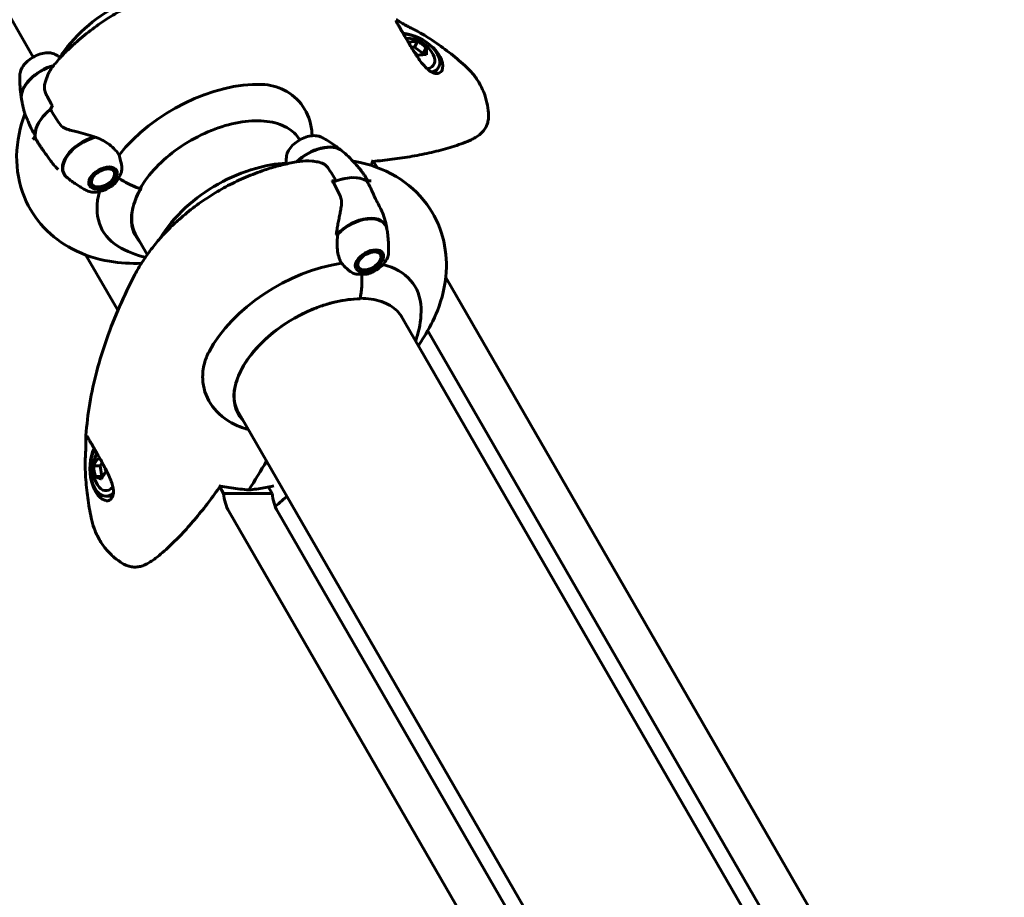
# Model space of a CAD drawing. Units: millimetres. Extents: x 6589 to 14424, y -1369 to 12201.
# Drawn here: x 10677 to 10991, y 5840 to 6120 of the extents above; entities that cross this region are included whole.
import ezdxf

# ---------------------------------------------------------------- set-up
doc = ezdxf.new("R2010")
doc.units = ezdxf.units.MM
doc.header["$LTSCALE"] = 50
doc.layers.add('Widoczne (ISO)', color=7, linetype='Continuous', lineweight=60)
doc.layers.add('Wymiar (ISO)', color=7, linetype='Continuous', lineweight=18, true_color=0x00803f)
doc.styles.add('Tekst etykiety (ISO)', font='tahoma.ttf')
doc.dimstyles.new('Domyślne (ISO)', dxfattribs={"dimscale": 50, "dimtxt": 3.5, "dimasz": 2.5, "dimexe": 3.175, "dimexo": 0, "dimgap": 0.762, "dimtad": 1, "dimtoh": 1, "dimdec": 0, "dimrnd": 1e-08, "dimzin": 0, "dimtxsty": 'Tekst etykiety (ISO)', "dimcen": 0.09, "dimdle": 10, "dimclrd": 256, "dimclre": 256, "dimclrt": 256, "dimadec": 0, "dimazin": 0, "dimtfac": 0.714286, "dimtdec": 0, "dimtmove": 0, "dimatfit": 3, "dimfxl": 1, "dimtolj": 1, "dimtzin": 0, "dimlwd": -1, "dimlwe": -1, "dimarcsym": 0})

# ---------------------------------------------------------------- blocks, each defined once
blk = doc.blocks.new('*D3')
at = {"layer": 'Defpoints', "color": 0, "transparency": 16777216}
for p in [(11546.44, 7944.6), (10326.02, 2362.98), (14092.9, 2362.98)]:
    blk.add_point(p, dxfattribs=at)
at = {"layer": 'Wymiar (ISO)', "transparency": 16777216}
for p, q in [((11546.44, 7944.6), (14251.65, 7944.6)), ((14092.9, 7819.6), (14092.9, 2487.98)), ((10326.02, 2362.98), (14251.65, 2362.98))]:
    blk.add_line(p, q, dxfattribs=at)
for points in [[(14072.07, 7819.6), (14113.73, 7819.6), (14092.9, 7944.6)], [(14072.07, 2487.98), (14113.73, 2487.98), (14092.9, 2362.98)]]:
    blk.add_solid(points, dxfattribs=at)
at = {"layer": 'Wymiar (ISO)', "transparency": 16777216, "insert": (13871.81, 5153.79), "char_height": 175, "attachment_point": 2, "rotation": 90, "style": 'Tekst etykiety (ISO)'}
blk.add_mtext('\\A1;5582', dxfattribs=at)
blk = doc.blocks.new('*D4')
at = {"layer": 'Defpoints', "color": 0, "transparency": 16777216}
for p in [(13629.83, 8407.35), (13629.83, 5507.35), (7271.53, 4800.24)]:
    blk.add_point(p, dxfattribs=at)
at = {"layer": 'Wymiar (ISO)', "transparency": 16777216}
for p, q in [((7271.53, 4800.24), (7271.53, 8566.1)), ((13629.83, 5507.35), (13629.83, 8566.1)), ((7396.53, 8407.35), (13504.83, 8407.35))]:
    blk.add_line(p, q, dxfattribs=at)
for points in [[(7396.53, 8428.18), (7396.53, 8386.51), (7271.53, 8407.35)], [(13504.83, 8428.18), (13504.83, 8386.51), (13629.83, 8407.35)]]:
    blk.add_solid(points, dxfattribs=at)
at = {"layer": 'Wymiar (ISO)', "transparency": 16777216, "insert": (10450.68, 8628.44), "char_height": 175, "attachment_point": 2, "style": 'Tekst etykiety (ISO)'}
blk.add_mtext('\\A1;6358', dxfattribs=at)

msp = doc.modelspace()

# ---------------------------------------------------------------- linework, layer by layer
at = {"layer": 'Widoczne (ISO)'}
for p, q in [((10670.14, 6127.58), (10681.44, 6108.02)), ((10803.91, 6112.97), (10802.9, 6111.22)), ((10802.9, 6111.22), (10801.89, 6111.15)), ((10805.66, 6109.2), (10802.9, 6111.22)), ((10806.67, 6110.95), (10805.66, 6109.2)), ((10805.67, 6108.78), (10805.66, 6109.2)), ((10810.17, 6104.01), (10810.58, 6104.72)), ((10686.91, 6091.37), (10687.61, 6092.6)), ((10682.06, 6082.98), (10681.35, 6081.76)), ((10765.84, 6082.44), (10766.32, 6081.6)), ((10789.86, 6074.78), (10790.98, 6072.84)), ((10707.43, 6072.52), (10707.44, 6072.53)), ((10707.68, 6070.86), (10707.59, 6070.71)), ((10707.76, 6072.19), (10707.68, 6072)), ((10707.73, 6071.39), (10707.82, 6071.56)), ((10699.19, 6067.52), (10699.32, 6067.5)), ((10706.98, 6069.5), (10707.27, 6070.01)), ((10707.27, 6070.01), (10707.35, 6070.14)), ((10778, 6068.54), (10776.59, 6068.54)), ((10787.7, 6068.54), (10789.11, 6068.54)), ((10699.74, 6067.09), (10699.53, 6067.1)), ((10700.13, 6066.81), (10700.31, 6066.8)), ((10701.03, 6066.65), (10700.87, 6066.65)), ((10702.02, 6066.63), (10701.28, 6066.63)), ((10715.67, 6066.32), (10715.64, 6066.37)), ((10713.73, 6052.1), (10717.77, 6045.09)), ((10792.31, 6046.13), (10792.47, 6045.86)), ((10792.52, 6045.97), (10792.47, 6045.86)), ((10708.42, 6027.33), (10698.25, 6044.94)), ((10791.87, 6043.09), (10792.16, 6043.58)), ((10792.35, 6043.95), (10792.43, 6044.09)), ((10792.67, 6044.81), (10792.58, 6044.64)), ((10792.62, 6045.29), (10792.71, 6045.47)), ((10715.29, 6042.3), (10715.59, 6041.79)), ((10784.05, 6041.36), (10784.07, 6041.34)), ((10784.07, 6041.34), (10784.06, 6041.34)), ((10784.19, 6040.89), (10784.4, 6040.87)), ((10784.9, 6040.52), (10784.71, 6040.53)), ((10785.38, 6040.3), (10785.55, 6040.3)), ((10786.32, 6040.22), (10786.18, 6040.22)), ((10786.91, 6040.22), (10786.32, 6040.22)), ((10812.86, 6037.77), (10989.07, 5732.57)), ((10798.5, 6025.87), (10962.28, 5742.19)), ((10967.21, 5743.56), (10807.13, 6020.83)), ((10746.39, 5995.53), (10913.73, 5705.68)), ((10700.75, 5977.76), (10702.78, 5977.76)), ((10703.39, 5978.83), (10702.78, 5977.76)), ((10702.78, 5977.76), (10703.29, 5974.42)), ((10701.27, 5974.42), (10703.29, 5974.42)), ((10703.29, 5974.42), (10703.54, 5974.3)), ((10742.11, 5968.98), (10740.89, 5971.09)), ((10756.44, 5971.02), (10757.62, 5968.98)), ((10705.43, 5968.12), (10704.61, 5968.12)), ((10742.11, 5968.98), (10757.62, 5968.98)), ((10903.69, 5686.28), (10743.74, 5963.33)), ((10759.25, 5963.33), (10910.72, 5700.98))]:
    msp.add_line(p, q, dxfattribs=at)
for centre, start, end in [((10800.28, 6104.38), 27.6346, 90.6016), ((10710.05, 5976.87), 149.3984, 212.3654)]:
    msp.add_arc(centre, 9.67, start, end, dxfattribs=at)
for centre, major_axis, ratio, start_param, end_param in [((10802.59, 6108.39), (8.88, -5.12), 0.57735, 0.065022, 2.2547), ((10803, 6109.1), (7.58, -4.37), 0.57735, 5.791092, 8.634916), ((10798.87, 6106.5), (7.65, 5.09), 0.531427, 0.56027, 0.939508), ((10797.54, 6105.3), (2.92, 8.71), 0.271119, 5.708722, 5.829533), ((10801.61, 6105.58), (6.15, -6.83), 0.802546, 1.635834, 2.015071), ((10798.95, 6103.18), (-6.15, 6.83), 0.802546, 4.777427, 4.940159), ((10801.69, 6102.27), (-7.65, -5.09), 0.531427, 3.701863, 4.0811), ((10803.01, 6103.47), (-2.92, -8.71), 0.271119, 2.308703, 2.68794), ((10803, 6109.1), (6.06, -3.5), 0.57735, 5.707642, 7.022031), ((10686.85, 6098.63), (-8.76, -5.06), 0.57735, 4.268537, 6.083433), ((10686.93, 6098.49), (-8.81, -5.09), 0.57735, 4.292522, 6.071249), ((10802.59, 6108.39), (7.58, -4.37), 0.57735, 5.983686, 6.283185), ((10737.06, 6071.98), (33.48, 19.33), 0.57735, 0.738937, 2.178851), ((10693.46, 6087.18), (-10.83, -6.25), 0.57735, 5.002853, 6.12528), ((10693.46, 6087.18), (-10.83, -6.25), 0.57735, 5.002853, 5.992721), ((10700, 6075.86), (-8.81, -5.09), 0.57735, 4.286698, 6.510198), ((10700.08, 6075.72), (-8.76, -5.06), 0.57735, 4.259317, 6.498056), ((10771.75, 6072.22), (8.76, 5.06), 0.57735, 0.199752, 2.014648), ((10771.83, 6072.08), (8.81, 5.09), 0.57735, 0.211937, 1.990537), ((10734.9, 6075.72), (40.64, 23.47), 0.57735, 2.568813, 2.580569), ((10715.01, 6076.37), (-13.86, 8), 0.57735, 1.437616, 1.937743), ((10715.01, 6076.37), (-13.86, 8), 0.57735, 1.437616, 1.902709), ((10778.36, 6060.77), (10.83, 6.25), 0.57735, 0.290464, 1.369125), ((10778.36, 6060.77), (10.83, 6.25), 0.57735, 0.290464, 1.280332), ((10737.06, 6071.98), (-33.48, -19.33), 0.57735, 5.749753, 6.584747), ((10740.5, 6066.03), (-26.34, -15.21), 0.57735, 5.497787, 6.414285), ((10715.15, 6066.51), (0.433, -0.25), 0.57735, 5.044302, 6.283185), ((10715.27, 6066.32), (0.433, -0.25), 0.57735, 6.114152, 7.068583), ((10784.89, 6049.45), (8.81, 5.09), 0.57735, 6.056173, 8.337524), ((10784.97, 6049.31), (8.76, 5.06), 0.57735, 6.068315, 8.307053), ((10788.97, 6051.13), (-3.71, -14.13), 0.744031, 4.855454, 4.87578), ((10767.56, 6019.15), (40.64, 23.47), 0.57735, 0.990478, 1.009773), ((10769.72, 6015.42), (33.48, 19.33), 0.57735, 0.962742, 2.402656), ((10769.72, 6015.42), (33.48, 19.33), 0.57735, 5.981624, 6.816618), ((10776.95, 6036.7), (0, 16), 0.57735, 4.345442, 4.845569), ((10776.95, 6036.7), (0, 16), 0.57735, 4.380476, 4.845569), ((10773.16, 6009.46), (-26.34, -15.21), 0.57735, 3.926991, 6.414285), ((10785.52, 6031.46), (0, -0.5), 0.57735, 0, 0.169033), ((10704.61, 5976.87), (0, -8.75), 0.57735, 3.931455, 6.775267), ((10705.43, 5976.87), (0, -10.25), 0.57735, 4.028485, 6.218205), ((10708.83, 5978.99), (7.96, 4.59), 0.57735, 2.166576, 2.545813), ((10710.5, 5979.76), (9.08, -1.4), 0.211325, 3.583888, 3.740775), ((10708.38, 5976.09), (-3.87, 8.34), 0.788675, 1.030298, 1.409535), ((10711.73, 5977.64), (3.87, -8.34), 0.788675, 4.422787, 4.551128), ((10709.61, 5973.97), (-9.08, 1.4), 0.211325, 0.442296, 0.821533), ((10711.28, 5974.75), (-7.96, -4.59), 0.57735, 5.308169, 5.687406), ((10704.61, 5976.87), (0, -7), 0.57735, 5.54434, 6.858738), ((10705.43, 5976.87), (0, -8.75), 0.57735, 0, 0.299494), ((10747.82, 5970.4), (0, -10), 0.57735, 4.854286, 5.497787), ((10763.34, 5970.4), (0, 10), 0.57735, 1.712693, 2.356194)]:
    msp.add_ellipse(centre, major_axis=major_axis, ratio=ratio, start_param=start_param, end_param=end_param, dxfattribs=at)
for centre, major_axis in [((10703.67, 6069.5), (-4.29, -2.48)), ((10703.67, 6069.5), (3.51, 2.03)), ((10788.57, 6043.09), (-4.29, -2.48)), ((10788.57, 6043.09), (3.51, 2.03))]:
    msp.add_ellipse(centre, major_axis=major_axis, ratio=0.57735, dxfattribs=at)
for points, knots in [([(10731.09, 6130.89), (10729.07, 6130.85), (10727.07, 6130.66), (10720.86, 6129.65), (10716.72, 6128.37), (10708.83, 6124.92), (10705.08, 6122.74), (10698.19, 6117.61), (10695.05, 6114.67), (10691.5, 6110.28), (10690.69, 6109.18), (10689.94, 6108.03)], [1.59233, 1.59233, 1.59233, 1.59233, 1.774365, 1.774365, 2.166033, 2.166033, 2.555444, 2.555444, 2.944982, 2.944982, 3.069171, 3.069171, 3.069171, 3.069171]), ([(10695.28, 6112.87), (10696.93, 6114.33), (10698.6, 6115.69), (10701.99, 6118.22), (10703.71, 6119.4), (10707.21, 6121.62), (10709, 6122.65), (10712.67, 6124.58), (10714.55, 6125.47), (10718.44, 6127.14), (10720.44, 6127.91), (10722.54, 6128.61)], [3.5871539, 3.5871539, 3.5871539, 3.5871539, 3.7230887, 3.7230887, 3.8590234, 3.8590234, 3.9949582, 3.9949582, 4.130893, 4.130893, 4.2668277, 4.2668277, 4.2668277, 4.2668277]), ([(10797.04, 6119.92), (10797.14, 6119.87), (10797.25, 6119.81), (10797.51, 6119.65), (10797.66, 6119.56), (10798, 6119.36), (10798.19, 6119.24), (10798.63, 6118.98), (10798.87, 6118.84), (10799.42, 6118.53), (10799.72, 6118.37), (10800.37, 6118.02), (10800.73, 6117.83), (10801.48, 6117.44), (10801.87, 6117.24), (10802.69, 6116.82), (10803.1, 6116.61), (10803.96, 6116.16), (10804.41, 6115.92), (10805.41, 6115.36), (10805.96, 6115.04), (10806.5, 6114.7)], [-4.025395, -4.025395, -4.025395, -4.025395, -3.869341, -3.869341, -3.713287, -3.713287, -3.557233, -3.557233, -3.401179, -3.401179, -3.245125, -3.245125, -3.08907, -3.08907, -2.938792, -2.938792, -2.792762, -2.792762, -2.645185, -2.645185, -2.464854, -2.464854, -2.464854, -2.464854]), ([(10811.83, 6103.89), (10811.69, 6103.65), (10811.52, 6103.44), (10811.13, 6103.1), (10810.92, 6102.98), (10810.45, 6102.81), (10810.2, 6102.76), (10809.68, 6102.77), (10809.41, 6102.82), (10808.86, 6102.99), (10808.58, 6103.11), (10807.99, 6103.45), (10807.69, 6103.66), (10807.03, 6104.2), (10806.69, 6104.52), (10805.96, 6105.29), (10805.57, 6105.74), (10804.77, 6106.76), (10804.36, 6107.34), (10803.74, 6108.24), (10803.53, 6108.55), (10802.95, 6109.45), (10802.56, 6110.06), (10801.84, 6111.23), (10801.51, 6111.78), (10800.9, 6112.8), (10800.63, 6113.27), (10800.12, 6114.13), (10799.89, 6114.54), (10799.46, 6115.27), (10799.27, 6115.61), (10798.9, 6116.24), (10798.73, 6116.54), (10798.41, 6117.09), (10798.27, 6117.35), (10797.99, 6117.83), (10797.86, 6118.05), (10797.63, 6118.46), (10797.52, 6118.65), (10797.34, 6118.99), (10797.26, 6119.13), (10797.14, 6119.37), (10797.1, 6119.45), (10797.08, 6119.51), (10797.08, 6119.52), (10797.08, 6119.52)], [-0.87516, -0.87516, -0.87516, -0.87516, -0.702259, -0.702259, -0.527329, -0.527329, -0.350937, -0.350937, -0.186675, -0.186675, -0.025975, -0.025975, 0.143703, 0.143703, 0.332167, 0.332167, 0.545067, 0.545067, 0.776018, 0.776018, 0.888732, 0.888732, 1.103773, 1.103773, 1.288141, 1.288141, 1.444238, 1.444238, 1.580811, 1.580811, 1.703828, 1.703828, 1.821629, 1.821629, 1.938114, 1.938114, 2.058635, 2.058635, 2.188038, 2.188038, 2.327455, 2.327455, 2.471332, 2.471332, 2.519937, 2.519937, 2.519937, 2.519937]), ([(10806.5, 6114.7), (10807.44, 6114.11), (10808.36, 6113.51), (10810.18, 6112.27), (10811.08, 6111.64), (10812.84, 6110.35), (10813.71, 6109.68), (10815.43, 6108.32), (10816.27, 6107.63), (10817.92, 6106.21), (10818.74, 6105.49), (10819.53, 6104.75)], [5.2012076, 5.2012076, 5.2012076, 5.2012076, 5.2251514, 5.2251514, 5.2490951, 5.2490951, 5.2730389, 5.2730389, 5.2969826, 5.2969826, 5.3209264, 5.3209264, 5.3209264, 5.3209264]), ([(10687.92, 6105.31), (10688.37, 6105.85), (10688.83, 6106.38), (10689.76, 6107.43), (10690.24, 6107.95), (10691.2, 6108.97), (10691.7, 6109.47), (10692.69, 6110.47), (10693.2, 6110.96), (10694.23, 6111.93), (10694.75, 6112.4), (10695.28, 6112.87)], [3.3580274, 3.3580274, 3.3580274, 3.3580274, 3.4038527, 3.4038527, 3.449678, 3.449678, 3.4955033, 3.4955033, 3.5413286, 3.5413286, 3.5871539, 3.5871539, 3.5871539, 3.5871539]), ([(10688.42, 6108.88), (10687.96, 6109.12), (10687.45, 6109.27), (10686.29, 6109.42), (10685.63, 6109.4), (10684.27, 6109.19), (10683.56, 6108.99), (10682.19, 6108.44), (10681.52, 6108.09), (10680.27, 6107.27), (10679.7, 6106.81), (10678.69, 6105.8), (10678.25, 6105.25), (10677.59, 6104.11), (10677.35, 6103.51), (10677.22, 6102.74), (10677.2, 6102.57), (10677.19, 6102.39)], [1.1345, 1.1345, 1.1345, 1.1345, 1.430628, 1.430628, 1.767949, 1.767949, 2.112175, 2.112175, 2.452774, 2.452774, 2.792503, 2.792503, 3.135112, 3.135112, 3.478773, 3.478773, 3.577889, 3.577889, 3.577889, 3.577889]), ([(10688.42, 6108.88), (10688.6, 6108.78), (10688.77, 6108.69), (10689.13, 6108.5), (10689.3, 6108.4), (10689.66, 6108.19), (10689.84, 6108.09), (10690.08, 6107.95), (10690.13, 6107.92), (10690.19, 6107.89)], [5.14868484, 5.14868484, 5.14868484, 5.14868484, 5.16031757, 5.16031757, 5.1719503, 5.1719503, 5.18358303, 5.18358303, 5.18710741, 5.18710741, 5.18710741, 5.18710741]), ([(10687.92, 6105.31), (10687.69, 6105.03), (10687.47, 6104.72), (10687.04, 6104.09), (10686.83, 6103.75), (10686.45, 6103.05), (10686.26, 6102.68), (10685.92, 6101.93), (10685.77, 6101.54), (10685.47, 6100.73), (10685.34, 6100.32), (10685.22, 6099.9)], [0.1106228, 0.1106228, 0.1106228, 0.1106228, 0.2636217, 0.2636217, 0.4166206, 0.4166206, 0.5696195, 0.5696195, 0.7226184, 0.7226184, 0.8756173, 0.8756173, 0.8756173, 0.8756173]), ([(10677.67, 6094.77), (10677.58, 6095.32), (10677.51, 6095.87), (10677.38, 6096.95), (10677.32, 6097.48), (10677.24, 6098.52), (10677.21, 6099.03), (10677.17, 6100.03), (10677.16, 6100.52), (10677.17, 6101.47), (10677.17, 6101.94), (10677.19, 6102.39)], [2.5710647, 2.5710647, 2.5710647, 2.5710647, 2.5979111, 2.5979111, 2.6247576, 2.6247576, 2.651604, 2.651604, 2.6784504, 2.6784504, 2.7052968, 2.7052968, 2.7052968, 2.7052968]), ([(10819.53, 6104.75), (10820.36, 6103.98), (10821.16, 6103.13), (10822.61, 6101.27), (10823.27, 6100.26), (10824.42, 6098.17), (10824.9, 6097.07), (10825.67, 6094.86), (10825.96, 6093.75), (10826.35, 6091.56), (10826.46, 6090.48), (10826.49, 6089.44)], [5.3209264, 5.3209264, 5.3209264, 5.3209264, 5.4163982, 5.4163982, 5.51187, 5.51187, 5.6073418, 5.6073418, 5.7028136, 5.7028136, 5.7982854, 5.7982854, 5.7982854, 5.7982854]), ([(10685.22, 6099.9), (10685.16, 6099.65), (10685.1, 6099.41), (10685.03, 6098.91), (10685.01, 6098.66), (10685.01, 6098.17), (10685.03, 6097.92), (10685.1, 6097.44), (10685.15, 6097.21), (10685.3, 6096.75), (10685.38, 6096.53), (10685.49, 6096.32)], [0, 0, 0, 0, 0.0831461, 0.0831461, 0.1662923, 0.1662923, 0.2494384, 0.2494384, 0.3325845, 0.3325845, 0.4157306, 0.4157306, 0.4157306, 0.4157306]), ([(10754.29, 6099.29), (10756.83, 6099.19), (10759.24, 6098.58), (10763.81, 6096.29), (10765.85, 6094.5), (10768.88, 6090.03), (10769.82, 6087.45), (10770.24, 6084.08), (10770.29, 6083.51), (10770.31, 6082.94)], [0.155968, 0.155968, 0.155968, 0.155968, 1.115261, 1.115261, 2.198537, 2.198537, 3.266815, 3.266815, 3.481307, 3.481307, 3.481307, 3.481307]), ([(10685.49, 6096.32), (10685.61, 6096.06), (10685.74, 6095.8), (10686, 6095.27), (10686.13, 6095.01), (10686.41, 6094.48), (10686.55, 6094.22), (10686.84, 6093.68), (10686.98, 6093.42), (10687.26, 6092.92), (10687.39, 6092.68), (10687.53, 6092.45)], [-1.2620829, -1.2620829, -1.2620829, -1.2620829, -1.1493558, -1.1493558, -1.0366287, -1.0366287, -0.9239015, -0.9239015, -0.8111744, -0.8111744, -0.7129499, -0.7129499, -0.7129499, -0.7129499]), ([(10677.7, 6094.59), (10677.76, 6094.26), (10677.82, 6093.94), (10677.95, 6093.28), (10678.01, 6092.95), (10678.16, 6092.28), (10678.24, 6091.95), (10678.41, 6091.28), (10678.49, 6090.94), (10678.68, 6090.26), (10678.78, 6089.92), (10678.88, 6089.58)], [3.71505402, 3.71505402, 3.71505402, 3.71505402, 3.73069897, 3.73069897, 3.74634391, 3.74634391, 3.76198886, 3.76198886, 3.7776338, 3.7776338, 3.79327875, 3.79327875, 3.79327875, 3.79327875]), ([(10678.78, 6089.92), (10677.23, 6085.79), (10676.22, 6081.29), (10676.1, 6072.19), (10676.86, 6067.64), (10680.08, 6059.81), (10682.24, 6056.49), (10687.51, 6050.86), (10690.61, 6048.59), (10697.71, 6044.87), (10701.74, 6043.63), (10709.15, 6042.38), (10712.55, 6042.2), (10715.92, 6042.32)], [3.314581, 3.314581, 3.314581, 3.314581, 3.596346, 3.596346, 3.849867, 3.849867, 4.060906, 4.060906, 4.277059, 4.277059, 4.535684, 4.535684, 4.755926, 4.755926, 4.755926, 4.755926]), ([(10678.88, 6089.59), (10678.92, 6089.44), (10679.03, 6089.22), (10679.35, 6088.55), (10679.55, 6088.11), (10679.78, 6087.55)], [0, 0, 0, 0, 0.2223532, 0.2223532, 0.4551306, 0.4551306, 0.4551306, 0.4551306]), ([(10823.29, 6083.03), (10823.7, 6083.32), (10824.08, 6083.64), (10824.78, 6084.35), (10825.09, 6084.74), (10825.62, 6085.56), (10825.84, 6086), (10826.19, 6086.92), (10826.32, 6087.4), (10826.48, 6088.4), (10826.51, 6088.92), (10826.49, 6089.44)], [0, 0, 0, 0, 0.217168, 0.217168, 0.434337, 0.434337, 0.651505, 0.651505, 0.868674, 0.868674, 1.085842, 1.085842, 1.085842, 1.085842]), ([(10693.12, 6084.76), (10692.45, 6084.91), (10691.82, 6085.13), (10690.68, 6085.8), (10690.2, 6086.24), (10689.81, 6086.8)], [0, 0, 0, 0, 0.2223532, 0.2223532, 0.4551306, 0.4551306, 0.4551306, 0.4551306]), ([(10766.37, 6081.62), (10765.44, 6083.23), (10764.04, 6084.57), (10760.47, 6086.57), (10758.32, 6087.24), (10753.48, 6087.83), (10750.8, 6087.77), (10745.17, 6086.94), (10742.23, 6086.16), (10736.36, 6083.97), (10733.44, 6082.55), (10727.92, 6079.22), (10725.33, 6077.3), (10720.75, 6073.17), (10718.75, 6070.95), (10716.58, 6067.89), (10716.05, 6067.08), (10715.58, 6066.26)], [0.786082, 0.786082, 0.786082, 0.786082, 1.116448, 1.116448, 1.43888, 1.43888, 1.756336, 1.756336, 2.073688, 2.073688, 2.391513, 2.391513, 2.709495, 2.709495, 3.027233, 3.027233, 3.141593, 3.141593, 3.141593, 3.141593]), ([(10693.12, 6084.76), (10693.75, 6084.61), (10694.4, 6084.46), (10697.1, 6083.79), (10699.1, 6083.23), (10700.96, 6082.59)], [0.5724832, 0.5724832, 0.5724832, 0.5724832, 0.6422282, 0.6422282, 0.8608733, 0.8608733, 0.8608733, 0.8608733]), ([(10681.35, 6081.76), (10681.38, 6081.8), (10681.42, 6081.85), (10681.51, 6081.93), (10681.56, 6081.97), (10681.67, 6082.04), (10681.73, 6082.06), (10681.85, 6082.1), (10681.91, 6082.11), (10682.01, 6082.11), (10682.06, 6082.1), (10682.13, 6082.07), (10682.16, 6082.06), (10682.18, 6082.03), (10682.19, 6082.02), (10682.2, 6082.01)], [0, 0, 0, 0, 0.0195322, 0.0195322, 0.0390644, 0.0390644, 0.0585967, 0.0585967, 0.0781289, 0.0781289, 0.0976611, 0.0976611, 0.1117827, 0.1117827, 0.1181495, 0.1181495, 0.1181495, 0.1181495]), ([(10684.74, 6078.11), (10684.55, 6078.37), (10684.37, 6078.62), (10684.01, 6079.14), (10683.83, 6079.4), (10683.49, 6079.91), (10683.32, 6080.17), (10682.98, 6080.69), (10682.82, 6080.96), (10682.5, 6081.48), (10682.35, 6081.74), (10682.2, 6082.01)], [-1.2620829, -1.2620829, -1.2620829, -1.2620829, -1.1493558, -1.1493558, -1.0366287, -1.0366287, -0.9239015, -0.9239015, -0.8111744, -0.8111744, -0.6984473, -0.6984473, -0.6984473, -0.6984473]), ([(10700.96, 6082.59), (10702.48, 6082.08), (10703.92, 6081.37), (10705.89, 6080.01), (10706.54, 6079.48), (10707.78, 6078.25), (10708.34, 6077.55), (10708.77, 6076.81)], [0, 0, 0, 0, 0.481827, 0.481827, 0.74882, 0.74882, 1.050013, 1.050013, 1.050013, 1.050013]), ([(10773.32, 6082.47), (10772.86, 6082.71), (10772.35, 6082.86), (10771.18, 6083.01), (10770.52, 6082.99), (10769.16, 6082.78), (10768.46, 6082.58), (10767.08, 6082.03), (10766.41, 6081.68), (10765.17, 6080.86), (10764.59, 6080.4), (10763.58, 6079.39), (10763.15, 6078.84), (10762.48, 6077.7), (10762.25, 6077.1), (10762.11, 6076.33), (10762.09, 6076.16), (10762.09, 6075.98)], [2.705297, 2.705297, 2.705297, 2.705297, 3.001424, 3.001424, 3.338745, 3.338745, 3.682972, 3.682972, 4.023571, 4.023571, 4.363299, 4.363299, 4.705909, 4.705909, 5.049569, 5.049569, 5.148685, 5.148685, 5.148685, 5.148685]), ([(10773.32, 6082.47), (10773.72, 6082.25), (10774.13, 6082.03), (10774.96, 6081.55), (10775.38, 6081.3), (10776.22, 6080.77), (10776.65, 6080.49), (10777.51, 6079.9), (10777.94, 6079.58), (10778.81, 6078.93), (10779.24, 6078.59), (10779.68, 6078.24)], [3.5778885, 3.5778885, 3.5778885, 3.5778885, 3.6047349, 3.6047349, 3.6315813, 3.6315813, 3.6584278, 3.6584278, 3.6852742, 3.6852742, 3.7121206, 3.7121206, 3.7121206, 3.7121206]), ([(10789.6, 6074.76), (10791.69, 6074.96), (10793.76, 6075.19), (10797.97, 6075.73), (10800.09, 6076.04), (10804.28, 6076.77), (10806.34, 6077.18), (10810.37, 6078.1), (10812.33, 6078.62), (10816.16, 6079.78), (10818.01, 6080.42), (10819.8, 6081.14)], [5.564908, 5.564908, 5.564908, 5.564908, 6.374945, 6.374945, 7.22441, 7.22441, 8.073876, 8.073876, 8.923342, 8.923342, 9.772808, 9.772808, 9.772808, 9.772808]), ([(10819.8, 6081.14), (10820.06, 6081.24), (10820.32, 6081.35), (10820.81, 6081.58), (10821.05, 6081.7), (10821.53, 6081.94), (10821.76, 6082.07), (10822.21, 6082.33), (10822.43, 6082.47), (10822.87, 6082.75), (10823.08, 6082.89), (10823.29, 6083.03)], [0, 0, 0, 0, 0.1171077, 0.1171077, 0.2342154, 0.2342154, 0.351323, 0.351323, 0.4684307, 0.4684307, 0.5855384, 0.5855384, 0.5855384, 0.5855384]), ([(10687.05, 6074.89), (10686.89, 6075.11), (10686.73, 6075.33), (10686.41, 6075.78), (10686.25, 6076.01), (10685.93, 6076.45), (10685.78, 6076.67), (10685.47, 6077.1), (10685.32, 6077.31), (10685.02, 6077.72), (10684.88, 6077.92), (10684.74, 6078.11)], [0, 0, 0, 0, 0.0831461, 0.0831461, 0.1662923, 0.1662923, 0.2494384, 0.2494384, 0.3325845, 0.3325845, 0.4157306, 0.4157306, 0.4157306, 0.4157306]), ([(10785.99, 6071.77), (10785.92, 6071.85), (10785.85, 6071.94), (10785.17, 6072.8), (10784.53, 6073.55), (10783.22, 6074.98), (10782.55, 6075.66), (10781.19, 6076.95), (10780.51, 6077.55), (10779.82, 6078.12)], [2.4363184, 2.4363184, 2.4363184, 2.4363184, 2.4409692, 2.4409692, 2.4833566, 2.4833566, 2.5257439, 2.5257439, 2.5681313, 2.5681313, 2.5681313, 2.5681313]), ([(10689.35, 6072.22), (10689.18, 6072.39), (10689.02, 6072.55), (10688.7, 6072.89), (10688.54, 6073.07), (10688.23, 6073.42), (10688.08, 6073.6), (10687.77, 6073.96), (10687.63, 6074.14), (10687.34, 6074.51), (10687.19, 6074.7), (10687.05, 6074.89)], [0.5152716, 0.5152716, 0.5152716, 0.5152716, 0.5873407, 0.5873407, 0.6594099, 0.6594099, 0.731479, 0.731479, 0.8035482, 0.8035482, 0.8756173, 0.8756173, 0.8756173, 0.8756173]), ([(10708.77, 6076.81), (10708.96, 6076.2), (10709.13, 6075.59), (10709.49, 6074.16), (10709.64, 6073.34), (10709.7, 6072.54)], [0.0001663, 0.0001663, 0.0001663, 0.0001663, 0.190884, 0.190884, 0.4484016, 0.4484016, 0.4484016, 0.4484016]), ([(10762.06, 6074.25), (10758.75, 6074.05), (10755.5, 6073.46), (10748.17, 6071.38), (10744.16, 6069.68), (10736.63, 6065.45), (10733.13, 6062.93), (10726.82, 6057.14), (10724.01, 6053.85), (10721.73, 6050.1), (10721.71, 6050.07), (10721.69, 6050.04)], [3.214014, 3.214014, 3.214014, 3.214014, 3.51448, 3.51448, 3.9073, 3.9073, 4.295317, 4.295317, 4.687572, 4.687572, 4.690855, 4.690855, 4.690855, 4.690855]), ([(10766.41, 6074.79), (10765.66, 6074.67), (10764.9, 6074.54), (10763.39, 6074.25), (10762.64, 6074.09), (10761.14, 6073.75), (10760.39, 6073.56), (10758.89, 6073.17), (10758.15, 6072.96), (10756.67, 6072.52), (10755.93, 6072.28), (10755.2, 6072.04)], [3.336285, 3.336285, 3.336285, 3.336285, 3.3864588, 3.3864588, 3.4366326, 3.4366326, 3.4868063, 3.4868063, 3.5369801, 3.5369801, 3.5871539, 3.5871539, 3.5871539, 3.5871539]), ([(10762.06, 6073.96), (10762.06, 6074.17), (10762.06, 6074.38), (10762.06, 6075.06), (10762.07, 6075.53), (10762.09, 6075.98)], [1.0960779, 1.0960779, 1.0960779, 1.0960779, 1.10765406, 1.10765406, 1.13450047, 1.13450047, 1.13450047, 1.13450047]), ([(10772.11, 6074.6), (10771.5, 6074.72), (10770.89, 6074.8), (10768.85, 6075), (10767.54, 6074.96), (10766.41, 6074.79)], [0.5724832, 0.5724832, 0.5724832, 0.5724832, 0.6422282, 0.6422282, 0.813219, 0.813219, 0.813219, 0.813219]), ([(10772.11, 6074.6), (10772.75, 6074.49), (10773.37, 6074.29), (10774.49, 6073.68), (10774.94, 6073.28), (10775.28, 6072.8)], [0, 0, 0, 0, 0.2223532, 0.2223532, 0.4551306, 0.4551306, 0.4551306, 0.4551306]), ([(10783.39, 6074.79), (10783.45, 6074.79), (10783.51, 6074.79), (10783.72, 6074.78), (10783.86, 6074.76), (10784, 6074.74)], [0.3772914, 0.3772914, 0.3772914, 0.3772914, 0.420013, 0.420013, 0.5250163, 0.5250163, 0.5250163, 0.5250163]), ([(10784, 6074.74), (10788.43, 6073.93), (10792.89, 6072.44), (10800.75, 6067.75), (10804.18, 6064.77), (10809.13, 6058.01), (10810.84, 6054.46), (10812.91, 6047.04), (10813.24, 6043.2), (10812.75, 6035.15), (10811.71, 6031.02), (10809.03, 6024.22), (10807.58, 6021.43), (10805.9, 6018.78)], [3.329203, 3.329203, 3.329203, 3.329203, 3.615133, 3.615133, 3.863918, 3.863918, 4.074112, 4.074112, 4.291842, 4.291842, 4.554481, 4.554481, 4.75885, 4.75885, 4.75885, 4.75885]), ([(10709.7, 6072.54), (10709.72, 6072.34), (10709.72, 6072.03), (10709.5, 6071.16), (10709.3, 6070.74), (10709, 6070.21), (10708.91, 6070.05), (10708.74, 6069.76), (10708.67, 6069.63), (10708.59, 6069.5)], [0, 0, 0, 0, 0.0649331, 0.0649331, 0.1383366, 0.1383366, 0.1704192, 0.1704192, 0.1962839, 0.1962839, 0.1962839, 0.1962839]), ([(10755.2, 6072.04), (10753.1, 6071.34), (10751.1, 6070.57), (10747.21, 6068.91), (10745.33, 6068.01), (10741.66, 6066.08), (10739.87, 6065.05), (10736.37, 6062.84), (10734.65, 6061.66), (10731.26, 6059.12), (10729.59, 6057.77), (10727.94, 6056.3)], [3.5871539, 3.5871539, 3.5871539, 3.5871539, 3.7230887, 3.7230887, 3.8590234, 3.8590234, 3.9949582, 3.9949582, 4.130893, 4.130893, 4.2668277, 4.2668277, 4.2668277, 4.2668277]), ([(10785.02, 6072.96), (10785.08, 6072.89), (10785.13, 6072.82), (10785.25, 6072.68), (10785.31, 6072.6), (10785.44, 6072.43), (10785.51, 6072.35), (10785.65, 6072.16), (10785.72, 6072.07), (10785.87, 6071.87), (10785.95, 6071.77), (10786.03, 6071.67)], [0.1649236, 0.1649236, 0.1649236, 0.1649236, 0.215085, 0.215085, 0.2652464, 0.2652464, 0.3154078, 0.3154078, 0.3655692, 0.3655692, 0.4157306, 0.4157306, 0.4157306, 0.4157306]), ([(10786.03, 6071.67), (10786.2, 6071.43), (10786.37, 6071.2), (10786.71, 6070.72), (10786.88, 6070.48), (10787.21, 6069.99), (10787.37, 6069.74), (10787.69, 6069.23), (10787.85, 6068.98), (10788.05, 6068.66), (10788.08, 6068.6), (10788.12, 6068.54)], [-1.2620829, -1.2620829, -1.2620829, -1.2620829, -1.1493558, -1.1493558, -1.0366287, -1.0366287, -0.9239015, -0.9239015, -0.8111744, -0.8111744, -0.7852963, -0.7852963, -0.7852963, -0.7852963]), ([(10692.15, 6069.7), (10692.58, 6069.35), (10693.02, 6069.01), (10693.88, 6068.36), (10694.32, 6068.05), (10695.18, 6067.45), (10695.6, 6067.17), (10696.45, 6066.64), (10696.87, 6066.39), (10697.7, 6065.91), (10698.1, 6065.69), (10698.51, 6065.48)], [4.1418611, 4.1418611, 4.1418611, 4.1418611, 4.1687075, 4.1687075, 4.1955539, 4.1955539, 4.2224003, 4.2224003, 4.2492467, 4.2492467, 4.2760931, 4.2760931, 4.2760931, 4.2760931]), ([(10707.33, 6067.66), (10706.83, 6067.22), (10706.28, 6066.81), (10705.1, 6066.1), (10704.48, 6065.79), (10703.21, 6065.32), (10702.57, 6065.15), (10701.32, 6064.96), (10700.7, 6064.93), (10699.54, 6065.07), (10698.99, 6065.22), (10698.51, 6065.48)], [0.437154, 0.437154, 0.437154, 0.437154, 0.751142, 0.751142, 1.06513, 1.06513, 1.379117, 1.379117, 1.693105, 1.693105, 2.007092, 2.007092, 2.007092, 2.007092]), ([(10708.59, 6069.5), (10708.47, 6069.29), (10708.36, 6069.1), (10708.08, 6068.61), (10707.89, 6068.3), (10707.57, 6067.89), (10707.45, 6067.77), (10707.33, 6067.66)], [0, 0, 0, 0, 0.0892681, 0.0892681, 0.2434802, 0.2434802, 0.3157864, 0.3157864, 0.3157864, 0.3157864]), ([(10776.59, 6068.54), (10776.65, 6068.54), (10776.69, 6068.53), (10776.77, 6068.5), (10776.8, 6068.47), (10776.82, 6068.44), (10776.82, 6068.44), (10776.82, 6068.44)], [0, 0, 0, 0, 0.01953222, 0.01953222, 0.03906445, 0.03906445, 0.03939257, 0.03939257, 0.03939257, 0.03939257]), ([(10779.07, 6064.21), (10778.93, 6064.51), (10778.78, 6064.8), (10778.49, 6065.38), (10778.34, 6065.66), (10778.04, 6066.23), (10777.89, 6066.52), (10777.59, 6067.07), (10777.44, 6067.35), (10777.13, 6067.9), (10776.98, 6068.17), (10776.82, 6068.44)], [-1.2620829, -1.2620829, -1.2620829, -1.2620829, -1.1493558, -1.1493558, -1.0366287, -1.0366287, -0.9239015, -0.9239015, -0.8111744, -0.8111744, -0.6984473, -0.6984473, -0.6984473, -0.6984473]), ([(10714.18, 6051.22), (10713.74, 6051.98), (10713.4, 6052.81), (10712.94, 6054.56), (10712.82, 6055.49), (10712.8, 6057.44), (10712.9, 6058.46), (10713.32, 6060.56), (10713.65, 6061.64), (10714.51, 6063.83), (10715.05, 6064.95), (10715.7, 6066.07)], [2.3561945, 2.3561945, 2.3561945, 2.3561945, 2.5132741, 2.5132741, 2.6703538, 2.6703538, 2.8274334, 2.8274334, 2.984513, 2.984513, 3.1415927, 3.1415927, 3.1415927, 3.1415927]), ([(10779.57, 6060.29), (10779.62, 6060.56), (10779.65, 6060.83), (10779.69, 6061.37), (10779.69, 6061.65), (10779.66, 6062.18), (10779.63, 6062.45), (10779.53, 6062.98), (10779.46, 6063.23), (10779.29, 6063.74), (10779.19, 6063.98), (10779.07, 6064.21)], [0, 0, 0, 0, 0.0831461, 0.0831461, 0.1662923, 0.1662923, 0.2494384, 0.2494384, 0.3325845, 0.3325845, 0.4157306, 0.4157306, 0.4157306, 0.4157306]), ([(10792.08, 6059.86), (10791.74, 6060.51), (10791.38, 6061.17), (10790.69, 6062.49), (10790.37, 6063.13), (10790.11, 6063.74)], [0, 0, 0, 0, 0.2223532, 0.2223532, 0.4551306, 0.4551306, 0.4551306, 0.4551306]), ([(10778.03, 6051.85), (10778.12, 6052.42), (10778.21, 6052.99), (10778.41, 6054.14), (10778.52, 6054.71), (10778.73, 6055.85), (10778.84, 6056.42), (10779.06, 6057.54), (10779.17, 6058.1), (10779.38, 6059.2), (10779.48, 6059.75), (10779.57, 6060.29)], [0, 0, 0, 0, 0.1751235, 0.1751235, 0.3502469, 0.3502469, 0.5253704, 0.5253704, 0.7004938, 0.7004938, 0.8756173, 0.8756173, 0.8756173, 0.8756173]), ([(10792.08, 6059.86), (10792.39, 6059.23), (10792.68, 6058.6), (10793.29, 6057.03), (10793.56, 6056.12), (10793.76, 6055.21)], [0.5724832, 0.5724832, 0.5724832, 0.5724832, 0.6422282, 0.6422282, 0.7412669, 0.7412669, 0.7412669, 0.7412669]), ([(10727.94, 6056.3), (10726.81, 6055.3), (10725.7, 6054.26), (10723.57, 6052.11), (10722.54, 6051.01), (10720.56, 6048.73), (10719.61, 6047.56), (10717.8, 6045.16), (10716.94, 6043.92), (10715.32, 6041.38), (10714.56, 6040.07), (10713.85, 6038.73)], [4.2668277, 4.2668277, 4.2668277, 4.2668277, 4.3652322, 4.3652322, 4.4636367, 4.4636367, 4.5620412, 4.5620412, 4.6604457, 4.6604457, 4.7588501, 4.7588501, 4.7588501, 4.7588501]), ([(10793.76, 6055.21), (10793.79, 6055.09), (10793.82, 6054.96), (10793.87, 6054.71), (10793.89, 6054.59), (10793.94, 6054.34), (10793.97, 6054.21), (10794.01, 6053.97), (10794.03, 6053.84), (10794.08, 6053.6), (10794.1, 6053.48), (10794.12, 6053.35)], [4.10941823, 4.10941823, 4.10941823, 4.10941823, 4.11532011, 4.11532011, 4.12122198, 4.12122198, 4.12712386, 4.12712386, 4.13302574, 4.13302574, 4.13892761, 4.13892761, 4.13892761, 4.13892761]), ([(10794.63, 6045.55), (10794.65, 6046), (10794.66, 6046.47), (10794.66, 6047.42), (10794.65, 6047.91), (10794.61, 6048.91), (10794.58, 6049.42), (10794.5, 6050.46), (10794.45, 6050.99), (10794.32, 6052.07), (10794.24, 6052.62), (10794.15, 6053.17)], [2.0070922, 2.0070922, 2.0070922, 2.0070922, 2.0339386, 2.0339386, 2.060785, 2.060785, 2.0876314, 2.0876314, 2.1144778, 2.1144778, 2.1413243, 2.1413243, 2.1413243, 2.1413243]), ([(10779.69, 6042.32), (10779.48, 6042.68), (10779.3, 6043.06), (10778.61, 6044.77), (10778.32, 6046.26), (10778.2, 6049.06), (10778.29, 6050.36), (10778.52, 6051.64)], [-2.553905, -2.553905, -2.553905, -2.553905, -2.410923, -2.410923, -1.933986, -1.933986, -1.54469, -1.54469, -1.54469, -1.54469]), ([(10794.63, 6045.55), (10794.61, 6045.03), (10794.48, 6044.51), (10794.04, 6043.43), (10793.69, 6042.87), (10792.82, 6041.79), (10792.3, 6041.28), (10791.13, 6040.37), (10790.5, 6039.96), (10789.34, 6039.38), (10788.83, 6039.17), (10788.32, 6039)], [4.276093, 4.276093, 4.276093, 4.276093, 4.572221, 4.572221, 4.909541, 4.909541, 5.253768, 5.253768, 5.594367, 5.594367, 5.846031, 5.846031, 5.846031, 5.846031]), ([(10782.92, 6039.38), (10782.39, 6039.74), (10781.89, 6040.16), (10780.81, 6041.14), (10780.24, 6041.73), (10779.69, 6042.32)], [0, 0, 0, 0, 0.2028161, 0.2028161, 0.4461333, 0.4461333, 0.4461333, 0.4461333]), ([(10786.11, 6038.83), (10785.86, 6038.83), (10785.65, 6038.83), (10785.07, 6038.83), (10784.68, 6038.83), (10784.05, 6038.92), (10783.8, 6038.98), (10783.33, 6039.15), (10783.12, 6039.25), (10782.92, 6039.38)], [0, 0, 0, 0, 0.0892681, 0.0892681, 0.2434802, 0.2434802, 0.344433, 0.344433, 0.4329441, 0.4329441, 0.4329441, 0.4329441]), ([(10713.85, 6038.73), (10712.08, 6035.35), (10710.45, 6031.95), (10707.45, 6025.13), (10706.1, 6021.71), (10703.68, 6014.86), (10702.62, 6011.43), (10700.81, 6004.56), (10700.06, 6001.12), (10698.89, 5994.27), (10698.47, 5990.85), (10698.22, 5987.44)], [4.7588501, 4.7588501, 4.7588501, 4.7588501, 4.8317996, 4.8317996, 4.9047491, 4.9047491, 4.9776986, 4.9776986, 5.0506481, 5.0506481, 5.1235976, 5.1235976, 5.1235976, 5.1235976]), ([(10788.32, 6039), (10787.93, 6038.87), (10787.5, 6038.84), (10786.92, 6038.82), (10786.73, 6038.83), (10786.41, 6038.83), (10786.26, 6038.83), (10786.11, 6038.83)], [0.0651125, 0.0651125, 0.0651125, 0.0651125, 0.1383366, 0.1383366, 0.1704192, 0.1704192, 0.1962839, 0.1962839, 0.1962839, 0.1962839]), ([(10766.01, 6025.57), (10767.3, 6026.25), (10768.62, 6026.89), (10771.28, 6028.02), (10772.63, 6028.53), (10775.3, 6029.4), (10776.64, 6029.77), (10779.27, 6030.36), (10780.57, 6030.58), (10783.1, 6030.88), (10784.34, 6030.96), (10785.52, 6030.96)], [2.4174437, 2.4174437, 2.4174437, 2.4174437, 2.5622735, 2.5622735, 2.7071033, 2.7071033, 2.8519331, 2.8519331, 2.9967629, 2.9967629, 3.1415927, 3.1415927, 3.1415927, 3.1415927]), ([(10799.03, 6025.04), (10798.59, 6025.81), (10798.05, 6026.51), (10796.75, 6027.79), (10796.01, 6028.36), (10794.33, 6029.35), (10793.4, 6029.77), (10791.37, 6030.46), (10790.27, 6030.72), (10788, 6031.06), (10786.83, 6031.14), (10785.61, 6031.15)], [2.3561945, 2.3561945, 2.3561945, 2.3561945, 2.5132741, 2.5132741, 2.6703538, 2.6703538, 2.8274334, 2.8274334, 2.984513, 2.984513, 3.1333238, 3.1333238, 3.1333238, 3.1333238]), ([(10805, 6028.13), (10805.1, 6025.03), (10804.64, 6022.09), (10803.67, 6018.77), (10803.48, 6018.18), (10803.27, 6017.6)], [4.2285521, 4.2285521, 4.2285521, 4.2285521, 4.4699145, 4.4699145, 4.5232935, 4.5232935, 4.5232935, 4.5232935]), ([(10746.84, 5994.65), (10745.99, 5996.12), (10745.53, 5997.81), (10745.42, 6001.53), (10745.78, 6003.56), (10747.31, 6007.75), (10748.49, 6009.92), (10751.55, 6014.2), (10753.44, 6016.3), (10757.76, 6020.25), (10760.19, 6022.08), (10762.78, 6023.71)], [0.785398, 0.785398, 0.785398, 0.785398, 1.087308, 1.087308, 1.389217, 1.389217, 1.691126, 1.691126, 1.993036, 1.993036, 2.294945, 2.294945, 2.294945, 2.294945]), ([(10749.95, 5989.36), (10748.07, 5989.88), (10746.28, 5990.58), (10741.63, 5993.15), (10739.44, 5995.29), (10736.42, 5999.99), (10735.56, 6002.69), (10735.37, 6007.12), (10735.55, 6008.77), (10736.33, 6011.67), (10736.82, 6012.93), (10737.45, 6014.15)], [1.366152, 1.366152, 1.366152, 1.366152, 2.108644, 2.108644, 3.44936, 3.44936, 4.840595, 4.840595, 5.656639, 5.656639, 6.296646, 6.296646, 6.296646, 6.296646]), ([(10698.01, 5976.63), (10697.99, 5977.19), (10697.98, 5977.74), (10697.99, 5978.83), (10698.01, 5979.36), (10698.04, 5980.36), (10698.07, 5980.84), (10698.11, 5981.76), (10698.13, 5982.19), (10698.17, 5983.02), (10698.19, 5983.41), (10698.22, 5984.16), (10698.23, 5984.51), (10698.24, 5985.15), (10698.24, 5985.45), (10698.23, 5985.97), (10698.23, 5986.21), (10698.22, 5986.63), (10698.21, 5986.81), (10698.21, 5987.15), (10698.21, 5987.3), (10698.22, 5987.44)], [-0.895688, -0.895688, -0.895688, -0.895688, -0.73952, -0.73952, -0.585855, -0.585855, -0.437276, -0.437276, -0.291658, -0.291658, -0.142189, -0.142189, 0.013979, 0.013979, 0.170147, 0.170147, 0.326315, 0.326315, 0.482483, 0.482483, 0.66599, 0.66599, 0.66599, 0.66599]), ([(10698.54, 5987.2), (10698.54, 5987.2), (10698.57, 5987.17), (10698.66, 5987.05), (10698.73, 5986.95), (10698.89, 5986.69), (10698.99, 5986.52), (10699.23, 5986.13), (10699.36, 5985.9), (10699.64, 5985.42), (10699.79, 5985.17), (10700.1, 5984.63), (10700.26, 5984.35), (10700.6, 5983.76), (10700.78, 5983.45), (10701.15, 5982.8), (10701.35, 5982.46), (10701.76, 5981.74), (10701.98, 5981.35), (10702.45, 5980.53), (10702.7, 5980.09), (10703.21, 5979.17), (10703.48, 5978.67), (10704.05, 5977.61), (10704.35, 5977.05), (10704.95, 5975.87), (10705.24, 5975.26), (10705.81, 5974.01), (10706.07, 5973.37), (10706.5, 5972.17), (10706.67, 5971.6), (10706.9, 5970.58), (10706.97, 5970.11), (10707.01, 5969.31), (10707, 5968.96), (10706.9, 5968.36), (10706.82, 5968.1), (10706.6, 5967.63), (10706.46, 5967.43), (10706.13, 5967.08), (10705.93, 5966.94), (10705.56, 5966.76), (10705.4, 5966.71), (10705.06, 5966.64), (10704.89, 5966.62), (10704.71, 5966.62)], [-5.879944, -5.879944, -5.879944, -5.879944, -5.764976, -5.764976, -5.634964, -5.634964, -5.491137, -5.491137, -5.355381, -5.355381, -5.231708, -5.231708, -5.113757, -5.113757, -4.997261, -4.997261, -4.877494, -4.877494, -4.748125, -4.748125, -4.605461, -4.605461, -4.442173, -4.442173, -4.25406, -4.25406, -4.039535, -4.039535, -3.808249, -3.808249, -3.583649, -3.583649, -3.383771, -3.383771, -3.210153, -3.210153, -3.048382, -3.048382, -2.886421, -2.886421, -2.712453, -2.712453, -2.598926, -2.598926, -2.485399, -2.485399, -2.485399, -2.485399]), ([(10698.01, 5976.63), (10698.05, 5975.53), (10698.11, 5974.43), (10698.27, 5972.24), (10698.37, 5971.14), (10698.61, 5968.96), (10698.74, 5967.88), (10699.06, 5965.72), (10699.24, 5964.64), (10699.64, 5962.5), (10699.86, 5961.43), (10700.1, 5960.37)], [5.2012076, 5.2012076, 5.2012076, 5.2012076, 5.2251514, 5.2251514, 5.2490951, 5.2490951, 5.2730389, 5.2730389, 5.2969826, 5.2969826, 5.3209264, 5.3209264, 5.3209264, 5.3209264]), ([(10720.42, 5948.33), (10721.93, 5949.53), (10723.42, 5950.81), (10726.33, 5953.54), (10727.77, 5954.99), (10730.58, 5958.01), (10731.97, 5959.59), (10734.69, 5962.85), (10736.03, 5964.54), (10738.6, 5967.91), (10739.83, 5969.59), (10741.04, 5971.3)], [0, 0, 0, 0, 0.849466, 0.849466, 1.698932, 1.698932, 2.548397, 2.548397, 3.397863, 3.397863, 4.2079, 4.2079, 4.2079, 4.2079]), ([(10750.14, 5970.13), (10748.31, 5970.27), (10746.42, 5970.48), (10743.58, 5970.88), (10742.65, 5971.02), (10741.71, 5971.18)], [34.7828406, 34.7828406, 34.7828406, 34.7828406, 35.3783959, 35.3783959, 35.6691337, 35.6691337, 35.6691337, 35.6691337]), ([(10757.22, 5971.18), (10756.48, 5971.02), (10755.73, 5970.88), (10753.4, 5970.48), (10751.78, 5970.27), (10750.14, 5970.13)], [9.0036319, 9.0036319, 9.0036319, 9.0036319, 9.2941564, 9.2941564, 9.8897117, 9.8897117, 9.8897117, 9.8897117]), ([(10700.1, 5960.37), (10700.36, 5959.27), (10700.7, 5958.15), (10701.58, 5955.96), (10702.12, 5954.89), (10703.37, 5952.85), (10704.07, 5951.89), (10705.6, 5950.12), (10706.42, 5949.31), (10708.12, 5947.87), (10709, 5947.24), (10709.88, 5946.7)], [5.3209264, 5.3209264, 5.3209264, 5.3209264, 5.4163982, 5.4163982, 5.51187, 5.51187, 5.6073418, 5.6073418, 5.7028136, 5.7028136, 5.7982854, 5.7982854, 5.7982854, 5.7982854]), ([(10717.04, 5946.26), (10717.27, 5946.37), (10717.5, 5946.48), (10717.95, 5946.72), (10718.18, 5946.85), (10718.64, 5947.11), (10718.86, 5947.24), (10719.31, 5947.53), (10719.54, 5947.68), (10719.98, 5948), (10720.2, 5948.16), (10720.42, 5948.33)], [0, 0, 0, 0, 0.1171077, 0.1171077, 0.2342154, 0.2342154, 0.351323, 0.351323, 0.4684307, 0.4684307, 0.5855384, 0.5855384, 0.5855384, 0.5855384]), ([(10709.88, 5946.7), (10710.33, 5946.42), (10710.79, 5946.19), (10711.74, 5945.83), (10712.22, 5945.69), (10713.2, 5945.54), (10713.69, 5945.51), (10714.66, 5945.56), (10715.15, 5945.63), (10716.11, 5945.88), (10716.58, 5946.05), (10717.04, 5946.26)], [2.593329, 2.593329, 2.593329, 2.593329, 2.810804, 2.810804, 3.028279, 3.028279, 3.245754, 3.245754, 3.463229, 3.463229, 3.680704, 3.680704, 3.680704, 3.680704])]:
    msp.add_open_spline(points, degree=3, knots=knots, dxfattribs=at)
for points in [[(10686.91, 6091.37), (10687.78, 6089.86), (10688.75, 6088.33), (10689.81, 6086.8)], [(10682.06, 6082.98), (10681.18, 6084.49), (10680.42, 6086.02), (10679.78, 6087.55)], [(10789.37, 6074.13), (10789.29, 6073.91), (10789.21, 6073.69), (10789.13, 6073.48)], [(10789.76, 6075.21), (10789.63, 6074.85), (10789.5, 6074.49), (10789.37, 6074.13)], [(10778, 6068.54), (10777.13, 6070.06), (10776.22, 6071.48), (10775.28, 6072.8)], [(10787.7, 6068.54), (10788.57, 6067.03), (10789.38, 6065.42), (10790.11, 6063.74)], [(10717.2, 6044.26), (10714.24, 6044.92), (10711.24, 6046.03), (10708.4, 6047.78)], [(10805.9, 6018.78), (10805.33, 6017.87), (10804.75, 6016.97), (10804.16, 6016.06)], [(10755.76, 5979.29), (10753.95, 5976.24), (10752.07, 5973.16), (10750.14, 5970.13)], [(10750.14, 5970.13), (10752.07, 5973.16), (10753.95, 5976.24), (10755.76, 5979.29)], [(10741.71, 5971.18), (10741.33, 5971.25), (10740.95, 5971.32), (10740.57, 5971.38)], [(10758.11, 5971.38), (10757.81, 5971.32), (10757.52, 5971.25), (10757.22, 5971.18)], [(10761.21, 5967.15), (10760.32, 5966.37), (10759.44, 5965.59), (10758.54, 5964.82)], [(10762.24, 5968.07), (10761.9, 5967.77), (10761.55, 5967.46), (10761.21, 5967.15)]]:
    msp.add_open_spline(points, degree=3, dxfattribs=at)
for points, weights in [([(10707.68, 6072), (10707.58, 6072.22), (10707.43, 6072.52)], [1.02873711052, 1.03442078422, 1.02873711052]), ([(10707.59, 6070.71), (10707.68, 6071.01), (10707.73, 6071.39)], [1.02873711052, 1.03442078422, 1.02873711052]), ([(10699.32, 6067.5), (10699.55, 6067.26), (10699.74, 6067.09)], [1.02873711052, 1.03442078422, 1.02873711052]), ([(10707.27, 6070.01), (10707.27, 6070.01), (10707.27, 6070.01)], [1.02874563808, 1.0287413775, 1.02873711052]), ([(10700.31, 6066.8), (10700.69, 6066.69), (10701.03, 6066.65)], [1.02873711052, 1.03442078422, 1.02873711052]), ([(10792.47, 6045.86), (10792.37, 6046), (10792.25, 6046.18)], [1.02873711052, 1.03275200467, 1.03109473117]), ([(10792.16, 6043.58), (10792.26, 6043.76), (10792.35, 6043.95)], [1.03157894737, 1.03157894737, 1.02873711052]), ([(10792.58, 6044.64), (10792.62, 6044.93), (10792.62, 6045.29)], [1.02873711052, 1.03442078422, 1.02873711052]), ([(10784.05, 6041.42), (10784.06, 6041.38), (10784.07, 6041.34)], [1.03018158112, 1.02958618876, 1.02873711052]), ([(10784.4, 6040.87), (10784.67, 6040.66), (10784.9, 6040.52)], [1.02873711052, 1.03442078422, 1.02873711052]), ([(10785.55, 6040.3), (10785.96, 6040.22), (10786.32, 6040.22)], [1.02873711052, 1.03441651723, 1.02874563808])]:
    msp.add_rational_spline(points, weights, degree=2, dxfattribs=at)

# ---------------------------------------------------------------- dimensions: what is measured, and where the dimension line sits
at = {"layer": 'Wymiar (ISO)'}
for base, p1, p2, angle, picture, middle in [((13629.83, 8407.35), (7271.53, 4800.24), (13629.83, 5507.35), 180, '*D4', (10450.68, 8407.35)), ((14092.9, 2362.98), (11546.44, 7944.6), (10326.02, 2362.98), 90, '*D3', (14092.9, 5153.79))]:
    dim = msp.add_linear_dim(base=base, p1=p1, p2=p2, angle=angle, dimstyle='Domyślne (ISO)', override={"dimtoh": 0, "dimdec": 0, "dimtp": 0, "dimtm": 0, "dimtdec": 0, "dimtofl": 0, "dimatfit": 1}, dxfattribs=at)
    dim.commit()
    dim.dimension.update_dxf_attribs({"geometry": picture, "text_midpoint": middle, "dimtype": 160})

doc.saveas('drawing.dxf')
